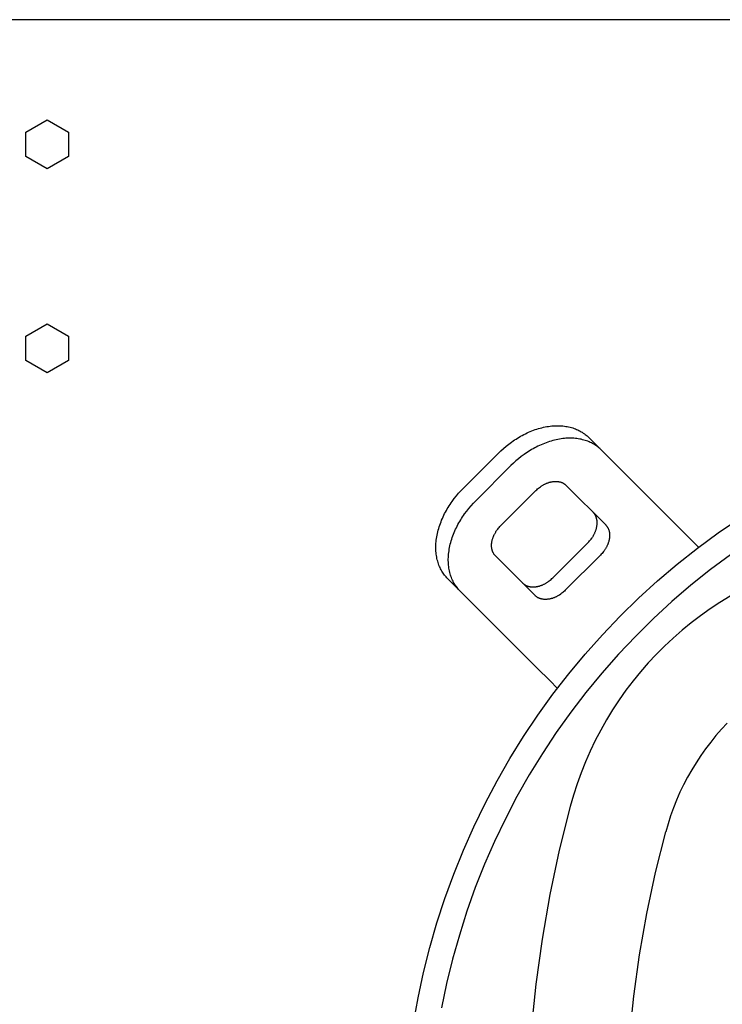
# Model space of a CAD drawing. Units: millimetres. Extents: x -1691 to 3965, y 3672 to 9778.
# Drawn here: x 603 to 744, y 9071 to 9269 of the extents above; entities that cross this region are included whole.
import ezdxf

# ---------------------------------------------------------------- set-up
doc = ezdxf.new("R2010")
doc.units = ezdxf.units.MM
doc.layers.add('Make2D$Visible$Curves$0', color=7, linetype='Continuous', true_color=0xe6e6e6)
doc.layers.add('Make2D$Visible$Curves$1', color=7, linetype='Continuous', true_color=0x000000)

msp = doc.modelspace()

# ---------------------------------------------------------------- linework, layer by layer
at = {"layer": 'Make2D$Visible$Curves$0'}
for points in [[(755.35, 9268.72), (0, 9268.72)], [(604.25, 9246.17), (608.5, 9248.63)], [(608.5, 9248.63), (612.75, 9246.17)], [(604.25, 9241.27), (604.25, 9246.17)], [(612.75, 9246.17), (612.75, 9241.27)], [(608.5, 9238.81), (604.25, 9241.27)], [(612.75, 9241.27), (608.5, 9238.81)], [(604.25, 9205.3), (608.5, 9207.75)], [(608.5, 9207.75), (612.75, 9205.3)], [(604.25, 9200.39), (604.25, 9205.3)], [(612.75, 9205.3), (612.75, 9200.39)], [(608.5, 9197.94), (604.25, 9200.39)], [(612.75, 9200.39), (608.5, 9197.94)]]:
    msp.add_lwpolyline(points, dxfattribs=at)
at = {"layer": 'Make2D$Visible$Curves$0', "color": 126, "true_color": 0x008060}
for points in [[(681.92, 9067.62), (682.83, 9072.7), (683.91, 9077.75), (685.17, 9082.76), (686.6, 9087.71), (688.19, 9092.62), (689.96, 9097.47), (691.89, 9102.26), (693.99, 9106.97), (696.25, 9111.62), (698.66, 9116.18), (701.23, 9120.65), (703.95, 9125.04), (706.83, 9129.32), (709.84, 9133.51), (713, 9137.59), (716.3, 9141.56), (719.74, 9145.42), (723.3, 9149.15), (726.99, 9152.76), (730.8, 9156.24), (734.73, 9159.58), (738.77, 9162.79), (742.92, 9165.86), (747.18, 9168.78)], [(745.42, 9161.5), (741.4, 9158.5), (737.48, 9155.37), (733.67, 9152.1), (729.98, 9148.7), (726.41, 9145.18), (722.96, 9141.53), (719.64, 9137.77), (716.45, 9133.9), (713.4, 9129.92), (710.49, 9125.83), (707.72, 9121.65), (705.1, 9117.37), (702.62, 9113.01), (700.3, 9108.56), (698.14, 9104.03), (696.13, 9099.44), (694.28, 9094.77), (692.6, 9090.05), (691.08, 9085.27), (689.72, 9080.43), (688.54, 9075.56), (687.52, 9070.65)], [(745.31, 9153.16), (743.3, 9151.93), (741.33, 9150.63), (739.4, 9149.27), (737.53, 9147.84), (735.7, 9146.35), (733.92, 9144.8), (732.2, 9143.19), (730.53, 9141.52), (728.92, 9139.8), (727.37, 9138.02), (725.88, 9136.19), (724.45, 9134.32), (723.09, 9132.39), (721.79, 9130.42), (720.56, 9128.41), (719.4, 9126.36), (718.31, 9124.27), (717.29, 9122.14), (716.34, 9119.98), (715.47, 9117.79), (714.67, 9115.57), (713.94, 9113.33), (713.3, 9111.06)], [(744.77, 9127.76), (743.61, 9126.53), (742.5, 9125.25), (741.44, 9123.94), (740.41, 9122.6), (739.44, 9121.22), (738.51, 9119.81), (737.63, 9118.37), (736.8, 9116.9), (736.01, 9115.4), (735.28, 9113.88), (734.6, 9112.33), (733.98, 9110.76), (733.41, 9109.17), (732.89, 9107.57), (732.42, 9105.94)], [(713.3, 9111.06), (711.1, 9102.25), (709.22, 9093.36), (707.65, 9084.42), (706.39, 9075.43), (705.44, 9066.4), (704.81, 9057.34), (704.49, 9048.26), (704.49, 9039.18), (704.81, 9030.11), (705.44, 9021.05), (706.39, 9012.02), (707.65, 9003.02), (709.22, 8994.08), (711.1, 8985.2), (713.3, 8976.39)], [(732.42, 8981.5), (730.4, 8989.64), (728.66, 8997.85), (727.2, 9006.11), (726.04, 9014.42), (725.16, 9022.77), (724.58, 9031.14), (724.29, 9039.53), (724.29, 9047.92), (724.58, 9056.3), (725.16, 9064.67), (726.04, 9073.02), (727.2, 9081.33), (728.66, 9089.59), (730.4, 9097.8), (732.42, 9105.94)]]:
    msp.add_lwpolyline(points, dxfattribs=at)
at = {"layer": 'Make2D$Visible$Curves$1', "color": 251, "true_color": 0x545454}
for points in [[(698.93, 9181.86), (699.41, 9182.32), (699.92, 9182.78), (700.44, 9183.23), (700.99, 9183.66), (701.56, 9184.08), (701.85, 9184.29), (702.14, 9184.49), (702.44, 9184.68), (702.75, 9184.87), (703.05, 9185.06), (703.36, 9185.24), (703.68, 9185.41), (704, 9185.58), (704.32, 9185.74), (704.64, 9185.89), (704.97, 9186.04), (705.3, 9186.18), (705.63, 9186.31), (705.96, 9186.44), (706.29, 9186.56), (706.63, 9186.67), (706.96, 9186.77), (707.3, 9186.87), (707.63, 9186.95), (707.97, 9187.03), (708.3, 9187.1), (708.63, 9187.16), (708.96, 9187.21), (709.29, 9187.26), (709.62, 9187.29), (709.94, 9187.32), (710.26, 9187.34), (710.58, 9187.35), (710.9, 9187.35), (711.21, 9187.34), (711.52, 9187.32), (711.82, 9187.3), (712.12, 9187.27), (712.41, 9187.22), (712.7, 9187.18), (712.98, 9187.12), (713.26, 9187.05), (713.54, 9186.98), (713.8, 9186.9), (714.06, 9186.81), (714.32, 9186.72), (714.57, 9186.62), (714.81, 9186.51), (715.05, 9186.4), (715.28, 9186.28), (715.5, 9186.15), (715.72, 9186.02), (715.92, 9185.88), (716.13, 9185.74), (716.32, 9185.6), (716.51, 9185.44), (716.7, 9185.29), (716.87, 9185.13), (717.04, 9184.96)], [(719.54, 9182.46), (719.37, 9182.63), (719.2, 9182.79), (719.01, 9182.94), (718.82, 9183.1), (718.63, 9183.24), (718.42, 9183.38), (718.22, 9183.52), (718, 9183.65), (717.78, 9183.78), (717.55, 9183.9), (717.31, 9184.01), (717.07, 9184.12), (716.82, 9184.22), (716.56, 9184.31), (716.3, 9184.4), (716.04, 9184.48), (715.76, 9184.55), (715.48, 9184.62), (715.2, 9184.68), (714.91, 9184.72), (714.62, 9184.77), (714.32, 9184.8), (714.02, 9184.82), (713.71, 9184.84), (713.4, 9184.85), (713.08, 9184.85), (712.76, 9184.84), (712.44, 9184.82), (712.12, 9184.79), (711.79, 9184.76), (711.46, 9184.71), (711.13, 9184.66), (710.8, 9184.6), (710.47, 9184.53), (710.13, 9184.45), (709.8, 9184.37), (709.46, 9184.27), (709.13, 9184.17), (708.79, 9184.06), (708.46, 9183.94), (708.13, 9183.81), (707.8, 9183.68), (707.47, 9183.54), (707.14, 9183.39), (706.82, 9183.24), (706.5, 9183.08), (706.18, 9182.91), (705.86, 9182.74), (705.55, 9182.56), (705.25, 9182.37), (704.94, 9182.18), (704.64, 9181.99), (704.35, 9181.79), (704.06, 9181.58), (703.49, 9181.16), (702.94, 9180.73), (702.42, 9180.28), (701.91, 9179.82), (701.43, 9179.36)], [(719.54, 9182.46), (717.04, 9184.96)], [(734.97, 9167.04), (719.54, 9182.46)], [(691.86, 9174.79), (698.93, 9181.86)], [(694.36, 9172.29), (701.43, 9179.36)], [(706.43, 9174.36), (706.59, 9174.51), (706.76, 9174.67), (706.94, 9174.81), (707.12, 9174.96), (707.31, 9175.1), (707.4, 9175.17), (707.5, 9175.23), (707.6, 9175.3), (707.7, 9175.36), (707.81, 9175.42), (707.91, 9175.48), (708.02, 9175.54), (708.12, 9175.6), (708.23, 9175.65), (708.34, 9175.7), (708.45, 9175.75), (708.56, 9175.8), (708.67, 9175.84), (708.78, 9175.89), (708.89, 9175.92), (709, 9175.96), (709.11, 9176), (709.22, 9176.03), (709.33, 9176.06), (709.44, 9176.08), (709.56, 9176.11), (709.67, 9176.13), (709.78, 9176.14), (709.89, 9176.16), (709.99, 9176.17), (710.1, 9176.18), (710.21, 9176.18), (710.32, 9176.19), (710.42, 9176.19), (710.53, 9176.19), (710.63, 9176.18), (710.73, 9176.17), (710.83, 9176.16), (710.93, 9176.15), (711.02, 9176.13), (711.12, 9176.11), (711.21, 9176.09), (711.3, 9176.07), (711.39, 9176.04), (711.48, 9176.01), (711.56, 9175.98), (711.65, 9175.95), (711.73, 9175.91), (711.8, 9175.87), (711.88, 9175.83), (711.96, 9175.79), (712.03, 9175.75), (712.1, 9175.7), (712.17, 9175.65), (712.23, 9175.6), (712.29, 9175.55), (712.35, 9175.5), (712.41, 9175.45), (712.47, 9175.39)], [(688.76, 9156.68), (688.59, 9156.85), (688.43, 9157.03), (688.28, 9157.21), (688.13, 9157.4), (687.98, 9157.59), (687.84, 9157.8), (687.7, 9158.01), (687.57, 9158.22), (687.44, 9158.45), (687.32, 9158.68), (687.21, 9158.91), (687.1, 9159.15), (687, 9159.4), (686.91, 9159.66), (686.82, 9159.92), (686.74, 9160.19), (686.67, 9160.46), (686.6, 9160.74), (686.55, 9161.02), (686.5, 9161.31), (686.46, 9161.6), (686.42, 9161.9), (686.4, 9162.21), (686.38, 9162.51), (686.37, 9162.82), (686.37, 9163.14), (686.38, 9163.46), (686.4, 9163.78), (686.43, 9164.1), (686.46, 9164.43), (686.51, 9164.76), (686.56, 9165.09), (686.62, 9165.42), (686.69, 9165.76), (686.77, 9166.09), (686.85, 9166.42), (686.95, 9166.76), (687.05, 9167.09), (687.16, 9167.43), (687.28, 9167.76), (687.41, 9168.09), (687.54, 9168.42), (687.68, 9168.75), (687.83, 9169.08), (687.98, 9169.4), (688.14, 9169.72), (688.31, 9170.04), (688.49, 9170.36), (688.66, 9170.67), (688.85, 9170.98), (689.04, 9171.28), (689.23, 9171.58), (689.43, 9171.87), (689.64, 9172.17), (690.06, 9172.73), (690.49, 9173.28), (690.94, 9173.8), (691.4, 9174.31), (691.86, 9174.79)], [(699.36, 9167.29), (706.43, 9174.36)], [(712.47, 9175.39), (720.4, 9167.46)], [(691.26, 9154.18), (691.09, 9154.35), (690.93, 9154.53), (690.78, 9154.71), (690.63, 9154.9), (690.48, 9155.09), (690.34, 9155.3), (690.2, 9155.51), (690.07, 9155.72), (689.94, 9155.95), (689.82, 9156.18), (689.71, 9156.41), (689.6, 9156.65), (689.5, 9156.9), (689.41, 9157.16), (689.32, 9157.42), (689.24, 9157.69), (689.17, 9157.96), (689.1, 9158.24), (689.05, 9158.52), (689, 9158.81), (688.96, 9159.1), (688.92, 9159.4), (688.9, 9159.71), (688.88, 9160.01), (688.87, 9160.32), (688.87, 9160.64), (688.88, 9160.96), (688.9, 9161.28), (688.93, 9161.6), (688.96, 9161.93), (689.01, 9162.26), (689.06, 9162.59), (689.12, 9162.92), (689.19, 9163.26), (689.27, 9163.59), (689.35, 9163.92), (689.45, 9164.26), (689.55, 9164.59), (689.66, 9164.93), (689.78, 9165.26), (689.91, 9165.59), (690.04, 9165.92), (690.18, 9166.25), (690.33, 9166.58), (690.48, 9166.9), (690.64, 9167.22), (690.81, 9167.54), (690.99, 9167.86), (691.16, 9168.17), (691.35, 9168.48), (691.54, 9168.78), (691.73, 9169.08), (691.93, 9169.37), (692.14, 9169.67), (692.56, 9170.23), (692.99, 9170.78), (693.44, 9171.3), (693.9, 9171.81), (694.36, 9172.29)], [(716.86, 9163.93), (717.02, 9164.09), (717.17, 9164.26), (717.32, 9164.43), (717.46, 9164.61), (717.6, 9164.8), (717.67, 9164.9), (717.74, 9165), (717.8, 9165.1), (717.87, 9165.2), (717.93, 9165.3), (717.99, 9165.41), (718.05, 9165.51), (718.1, 9165.62), (718.16, 9165.72), (718.21, 9165.83), (718.26, 9165.94), (718.3, 9166.05), (718.35, 9166.16), (718.39, 9166.27), (718.43, 9166.38), (718.47, 9166.49), (718.5, 9166.61), (718.53, 9166.72), (718.56, 9166.83), (718.59, 9166.94), (718.61, 9167.05), (718.63, 9167.16), (718.65, 9167.27), (718.66, 9167.38), (718.67, 9167.49), (718.68, 9167.6), (718.69, 9167.71), (718.69, 9167.81), (718.69, 9167.92), (718.69, 9168.02), (718.68, 9168.12), (718.68, 9168.22), (718.67, 9168.32), (718.65, 9168.42), (718.64, 9168.52), (718.62, 9168.61), (718.59, 9168.71), (718.57, 9168.8), (718.54, 9168.89), (718.51, 9168.97), (718.48, 9169.06), (718.45, 9169.14), (718.41, 9169.22), (718.38, 9169.3), (718.34, 9169.38), (718.29, 9169.45), (718.25, 9169.52), (718.2, 9169.59), (718.16, 9169.66), (718.11, 9169.73), (718.06, 9169.79), (718.01, 9169.85), (717.95, 9169.91), (717.9, 9169.96)], [(698.33, 9161.25), (698.27, 9161.31), (698.22, 9161.37), (698.17, 9161.43), (698.12, 9161.49), (698.07, 9161.56), (698.02, 9161.62), (697.98, 9161.69), (697.93, 9161.77), (697.89, 9161.84), (697.85, 9161.92), (697.81, 9162), (697.78, 9162.08), (697.74, 9162.16), (697.71, 9162.24), (697.68, 9162.33), (697.66, 9162.42), (697.63, 9162.51), (697.61, 9162.6), (697.59, 9162.7), (697.57, 9162.79), (697.56, 9162.89), (697.55, 9162.99), (697.54, 9163.09), (697.54, 9163.2), (697.53, 9163.3), (697.53, 9163.4), (697.54, 9163.51), (697.54, 9163.62), (697.55, 9163.73), (697.56, 9163.84), (697.58, 9163.94), (697.6, 9164.05), (697.62, 9164.17), (697.64, 9164.28), (697.66, 9164.39), (697.69, 9164.5), (697.73, 9164.61), (697.76, 9164.72), (697.8, 9164.83), (697.84, 9164.95), (697.88, 9165.06), (697.92, 9165.17), (697.97, 9165.28), (698.02, 9165.38), (698.07, 9165.49), (698.12, 9165.6), (698.18, 9165.71), (698.24, 9165.81), (698.3, 9165.91), (698.36, 9166.02), (698.42, 9166.12), (698.49, 9166.22), (698.55, 9166.32), (698.62, 9166.41), (698.76, 9166.6), (698.91, 9166.78), (699.06, 9166.96), (699.21, 9167.13), (699.36, 9167.29)], [(720.4, 9167.46), (720.45, 9167.41), (720.51, 9167.35), (720.56, 9167.29), (720.61, 9167.23), (720.66, 9167.16), (720.7, 9167.09), (720.75, 9167.02), (720.79, 9166.95), (720.84, 9166.88), (720.88, 9166.8), (720.91, 9166.72), (720.95, 9166.64), (720.98, 9166.56), (721.01, 9166.47), (721.04, 9166.39), (721.07, 9166.3), (721.09, 9166.21), (721.12, 9166.11), (721.14, 9166.02), (721.15, 9165.92), (721.17, 9165.82), (721.18, 9165.72), (721.18, 9165.62), (721.19, 9165.52), (721.19, 9165.42), (721.19, 9165.31), (721.19, 9165.21), (721.18, 9165.1), (721.17, 9164.99), (721.16, 9164.88), (721.15, 9164.77), (721.13, 9164.66), (721.11, 9164.55), (721.09, 9164.44), (721.06, 9164.33), (721.03, 9164.22), (721, 9164.11), (720.97, 9163.99), (720.93, 9163.88), (720.89, 9163.77), (720.85, 9163.66), (720.8, 9163.55), (720.76, 9163.44), (720.71, 9163.33), (720.66, 9163.22), (720.6, 9163.12), (720.55, 9163.01), (720.49, 9162.91), (720.43, 9162.8), (720.37, 9162.7), (720.3, 9162.6), (720.24, 9162.5), (720.17, 9162.4), (720.1, 9162.3), (719.96, 9162.11), (719.82, 9161.93), (719.67, 9161.76), (719.52, 9161.59), (719.36, 9161.43)], [(734.97, 9167.04), (737.47, 9164.54)], [(739.02, 9162.98), (737.47, 9164.54)], [(709.79, 9156.86), (716.86, 9163.93)], [(706.26, 9153.32), (698.33, 9161.25)], [(719.36, 9161.43), (712.29, 9154.36)], [(688.76, 9156.68), (691.26, 9154.18)], [(703.76, 9155.82), (703.81, 9155.77), (703.87, 9155.71), (703.93, 9155.66), (704, 9155.61), (704.06, 9155.56), (704.13, 9155.52), (704.2, 9155.47), (704.27, 9155.43), (704.34, 9155.38), (704.42, 9155.35), (704.5, 9155.31), (704.58, 9155.27), (704.66, 9155.24), (704.75, 9155.21), (704.84, 9155.18), (704.92, 9155.15), (705.02, 9155.13), (705.11, 9155.1), (705.2, 9155.09), (705.3, 9155.07), (705.4, 9155.06), (705.5, 9155.04), (705.6, 9155.04), (705.7, 9155.03), (705.8, 9155.03), (705.91, 9155.03), (706.02, 9155.03), (706.12, 9155.04), (706.23, 9155.05), (706.34, 9155.06), (706.45, 9155.07), (706.56, 9155.09), (706.67, 9155.11), (706.78, 9155.13), (706.89, 9155.16), (707, 9155.19), (707.12, 9155.22), (707.23, 9155.25), (707.34, 9155.29), (707.45, 9155.33), (707.56, 9155.37), (707.67, 9155.42), (707.78, 9155.46), (707.89, 9155.51), (708, 9155.57), (708.1, 9155.62), (708.21, 9155.67), (708.31, 9155.73), (708.42, 9155.79), (708.52, 9155.85), (708.62, 9155.92), (708.72, 9155.98), (708.82, 9156.05), (708.92, 9156.12), (709.11, 9156.26), (709.29, 9156.4), (709.46, 9156.55), (709.63, 9156.7), (709.79, 9156.86)], [(691.26, 9154.18), (706.69, 9138.75)], [(712.29, 9154.36), (712.13, 9154.2), (711.96, 9154.05), (711.79, 9153.9), (711.61, 9153.76), (711.42, 9153.62), (711.32, 9153.55), (711.22, 9153.48), (711.12, 9153.42), (711.02, 9153.35), (710.92, 9153.29), (710.81, 9153.23), (710.71, 9153.17), (710.6, 9153.12), (710.5, 9153.07), (710.39, 9153.01), (710.28, 9152.96), (710.17, 9152.92), (710.06, 9152.87), (709.95, 9152.83), (709.84, 9152.79), (709.73, 9152.75), (709.62, 9152.72), (709.5, 9152.69), (709.39, 9152.66), (709.28, 9152.63), (709.17, 9152.61), (709.06, 9152.59), (708.95, 9152.57), (708.84, 9152.56), (708.73, 9152.55), (708.62, 9152.54), (708.52, 9152.53), (708.41, 9152.53), (708.3, 9152.53), (708.2, 9152.53), (708.1, 9152.54), (708, 9152.54), (707.9, 9152.56), (707.8, 9152.57), (707.7, 9152.59), (707.61, 9152.6), (707.52, 9152.63), (707.42, 9152.65), (707.34, 9152.68), (707.25, 9152.71), (707.16, 9152.74), (707.08, 9152.77), (707, 9152.81), (706.92, 9152.85), (706.84, 9152.88), (706.77, 9152.93), (706.7, 9152.97), (706.63, 9153.02), (706.56, 9153.06), (706.5, 9153.11), (706.43, 9153.16), (706.37, 9153.21), (706.31, 9153.27), (706.26, 9153.32)], [(706.69, 9138.75), (709.19, 9136.25)], [(709.19, 9136.25), (710.74, 9134.7)]]:
    msp.add_lwpolyline(points, dxfattribs=at)

doc.saveas('drawing.dxf')
